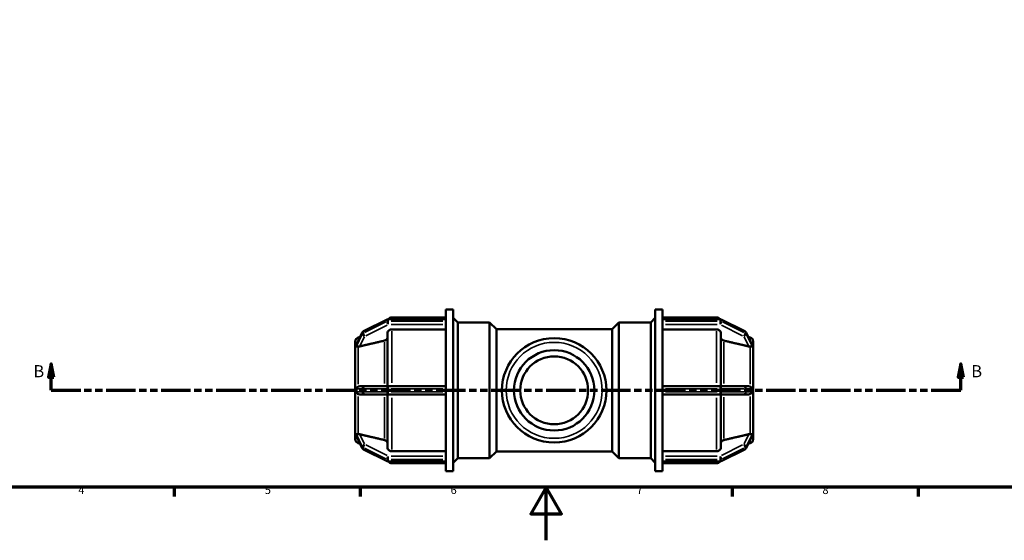
# Model space of a CAD drawing. Units: millimetres. Extents: x 0 to 903, y -219 to 610.
# Drawn here: x 222 to 593, y 0 to 196 of the extents above; entities that cross this region are included whole.
import ezdxf

# ---------------------------------------------------------------- set-up
doc = ezdxf.new("R2010")
doc.units = ezdxf.units.MM
doc.linetypes.add('DOUBLE_DASH_CHAIN', pattern=[1.2403, 0.6614, -0.0827, 0.1654, -0.0827, 0.1654, -0.0827])
for name, color, linetype, lineweight in [('Border (ANSI)', 7, 'Continuous', 70), ('Section Line (ANSI)', 7, 'DOUBLE_DASH_CHAIN', 70), ('Visible (ANSI)', 7, 'Continuous', 50), ('Visible Narrow (ANSI)', 7, 'Continuous', 35)]:
    doc.layers.add(name, color=color, linetype=linetype, lineweight=lineweight)
doc.styles.add('Label Text (ANSI)', font='tahoma.ttf')
doc.styles.add('Note Text (ANSI)', font='tahoma.ttf')

# ---------------------------------------------------------------- blocks, each defined once
blk = doc.blocks.new('Borders Default Border')
at = {"layer": 'Border (ANSI)'}
for p, q in [((280.33, 20), (280.33, 16.55)), ((350.42, 20), (350.42, 16.55)), ((490.58, 20), (490.58, 16.55)), ((560.67, 20), (560.67, 16.55))]:
    blk.add_line(p, q, dxfattribs=at)
at = {"layer": 'Border (ANSI)', "flags": 128}
for points in [[(20, 20), (20, 574), (821, 574), (821, 20), (20, 20)], [(420.5, 0), (420.5, 20), (414.73, 10), (426.27, 10), (420.5, 20)]]:
    blk.add_lwpolyline(points, dxfattribs=at)
at = {"layer": 'Border (ANSI)', "char_height": 3.05, "attachment_point": 7, "style": 'Note Text (ANSI)'}
for s, insert in [('4', (244.23, 16.55)), ('5', (314.48, 16.49)), ('6', (384.49, 16.49)), ('7', (454.6, 16.55)), ('8', (524.63, 16.48))]:
    blk.add_mtext(s, dxfattribs=dict(at, insert=insert))
blk = doc.blocks.new('2dTransSection0')
at = {"layer": 'Section Line (ANSI)', "linetype": 'Continuous'}
for p, q in [((234, 66.53), (233, 61.53)), ((234, 61.53), (234, 66.53)), ((235, 61.53), (234, 66.53)), ((576.73, 66.53), (575.73, 61.53)), ((576.73, 61.53), (576.73, 66.53)), ((577.73, 61.53), (576.73, 66.53)), ((233, 61.53), (235, 61.53)), ((234, 56.53), (234, 61.53)), ((575.73, 61.53), (577.73, 61.53)), ((576.73, 56.53), (576.73, 61.53)), ((234, 56.53), (245.13, 56.53)), ((565.6, 56.53), (576.73, 56.53))]:
    blk.add_line(p, q, dxfattribs=at)
at = {"layer": 'Section Line (ANSI)', "linetype": 'DOUBLE_DASH_CHAIN', "ltscale": 16.70952}
blk.add_line((234, 56.53), (576.73, 56.53), dxfattribs=at)
at = {"layer": 'Section Line (ANSI)', "linetype": 'Continuous', "flags": 128}
for points in [[(235, 61.53), (234, 66.53), (233, 61.53), (235, 61.53)], [(577.73, 61.53), (576.73, 66.53), (575.73, 61.53), (577.73, 61.53)]]:
    blk.add_lwpolyline(points, dxfattribs=at)
at = {"layer": 'Section Line (ANSI)'}
for points in [[(235, 61.53), (234, 66.53), (233, 61.53), (235, 61.53)], [(577.73, 61.53), (576.73, 66.53), (575.73, 61.53), (577.73, 61.53)]]:
    blk.add_solid(points, dxfattribs=at)
at = {"layer": 'Section Line (ANSI)', "char_height": 4.57, "attachment_point": 7, "style": 'Label Text (ANSI)'}
for insert in [(227.26, 60.03), (580.68, 60.03)]:
    blk.add_mtext('B', dxfattribs=dict(at, insert=insert))

msp = doc.modelspace()

# ---------------------------------------------------------------- linework, layer by layer
at = {"layer": 'Visible (ANSI)'}
for p, q in [((382.692, 83.279), (382.692, 87.029)), ((382.692, 87.029), (385.492, 87.029)), ((385.492, 26.029), (385.492, 87.029)), ((461.572, 26.029), (461.572, 87.029)), ((461.572, 87.029), (464.372, 87.029)), ((464.372, 83.279), (464.372, 87.029)), ((360.557, 83.252), (351.664, 78.806)), ((382.692, 83.354), (360.986, 83.354)), ((362.329, 83.979), (382.692, 83.979)), ((382.692, 83.279), (382.692, 83.225)), ((382.692, 82.943), (382.692, 83.225)), ((382.692, 82.66), (382.692, 82.943)), ((382.692, 82.66), (382.692, 82.593)), ((382.692, 57.215), (382.692, 82.593)), ((387.172, 82.129), (385.492, 83.809)), ((387.172, 30.929), (387.172, 82.129)), ((387.172, 82.129), (399.172, 82.129)), ((399.172, 30.929), (399.172, 82.129)), ((401.732, 79.569), (399.172, 82.129)), ((445.332, 79.569), (447.892, 82.129)), ((447.892, 82.129), (447.892, 30.929)), ((447.892, 82.129), (459.892, 82.129)), ((459.892, 82.129), (461.572, 83.809)), ((459.892, 30.929), (459.892, 82.129)), ((464.372, 83.979), (484.736, 83.979)), ((464.372, 83.354), (486.078, 83.354)), ((464.372, 83.225), (464.372, 83.279)), ((464.372, 82.943), (464.372, 83.225)), ((464.372, 82.66), (464.372, 82.943)), ((464.372, 82.593), (464.372, 82.66)), ((464.372, 57.215), (464.372, 82.593)), ((486.508, 83.252), (495.401, 78.806)), ((351.228, 78.364), (349.04, 73.831)), ((360.729, 58.054), (360.729, 78.114)), ((382.692, 79.502), (362.329, 79.502)), ((401.732, 33.489), (401.732, 79.569)), ((401.732, 79.569), (445.332, 79.569)), ((445.332, 33.489), (445.332, 79.569)), ((484.736, 79.502), (464.372, 79.502)), ((486.336, 78.114), (486.336, 58.054)), ((495.836, 78.364), (498.025, 73.831)), ((348.532, 73.208), (348.532, 74.908)), ((349.718, 76.453), (350.393, 76.634)), ((497.346, 76.453), (496.672, 76.634)), ((498.532, 74.908), (498.532, 73.208)), ((348.534, 73.211), (348.532, 73.208)), ((348.532, 73.208), (348.532, 72.446)), ((348.532, 72.446), (348.532, 71.683)), ((348.532, 71.683), (348.534, 71.686)), ((348.534, 71.682), (348.532, 71.683)), ((348.532, 58.054), (348.532, 71.683)), ((498.531, 73.211), (498.532, 73.208)), ((498.532, 71.683), (498.531, 71.686)), ((498.531, 71.682), (498.532, 71.683)), ((498.532, 73.208), (498.532, 72.446)), ((498.532, 72.446), (498.532, 71.683)), ((498.532, 71.683), (498.532, 58.054)), ((348.532, 58.054), (348.532, 56.529)), ((348.534, 58.054), (348.532, 58.054)), ((348.532, 56.529), (348.532, 55.004)), ((352.093, 58.054), (350.255, 58.054)), ((360.986, 58.054), (352.093, 58.054)), ((382.692, 58.054), (360.986, 58.054)), ((382.692, 57.215), (382.692, 57.094)), ((382.692, 56.529), (382.692, 57.094)), ((382.692, 55.964), (382.692, 56.529)), ((382.692, 55.964), (382.692, 55.842)), ((382.692, 30.465), (382.692, 55.842)), ((486.078, 58.054), (464.372, 58.054)), ((464.372, 57.094), (464.372, 57.215)), ((464.372, 56.529), (464.372, 57.094)), ((464.372, 55.964), (464.372, 56.529)), ((464.372, 55.842), (464.372, 55.964)), ((464.372, 30.465), (464.372, 55.842)), ((494.972, 58.054), (486.078, 58.054)), ((496.81, 58.054), (494.972, 58.054)), ((498.531, 58.054), (498.532, 58.054)), ((498.532, 58.054), (498.532, 56.529)), ((498.532, 56.529), (498.532, 55.004)), ((348.532, 41.374), (348.532, 55.004)), ((348.532, 55.004), (348.534, 55.004)), ((350.255, 55.004), (352.093, 55.004)), ((352.093, 55.004), (360.986, 55.004)), ((360.729, 34.944), (360.729, 55.004)), ((360.986, 55.004), (382.692, 55.004)), ((464.372, 55.004), (486.078, 55.004)), ((486.078, 55.004), (494.972, 55.004)), ((486.336, 55.004), (486.336, 34.944)), ((494.972, 55.004), (496.81, 55.004)), ((498.532, 55.004), (498.531, 55.004)), ((498.532, 55.004), (498.532, 41.374)), ((348.532, 41.374), (348.534, 41.375)), ((348.532, 41.374), (348.532, 40.612)), ((348.534, 41.372), (348.532, 41.374)), ((498.532, 41.374), (498.531, 41.375)), ((498.531, 41.372), (498.532, 41.374)), ((498.532, 41.374), (498.532, 40.612)), ((348.532, 40.612), (348.532, 39.849)), ((348.532, 39.849), (348.534, 39.847)), ((348.532, 38.15), (348.532, 39.849)), ((349.04, 39.226), (351.228, 34.693)), ((498.025, 39.226), (495.836, 34.693)), ((498.532, 39.849), (498.531, 39.847)), ((498.532, 40.612), (498.532, 39.849)), ((498.532, 39.849), (498.532, 38.15)), ((349.718, 36.604), (350.393, 36.423)), ((351.664, 34.252), (360.557, 29.805)), ((362.329, 33.556), (382.692, 33.556)), ((401.732, 33.489), (399.172, 30.929)), ((401.732, 33.489), (445.332, 33.489)), ((445.332, 33.489), (447.892, 30.929)), ((464.372, 33.556), (484.736, 33.556)), ((495.401, 34.252), (486.508, 29.805)), ((497.346, 36.604), (496.672, 36.423)), ((360.986, 29.704), (382.692, 29.704)), ((382.692, 30.465), (382.692, 30.398)), ((382.692, 30.115), (382.692, 30.398)), ((382.692, 29.833), (382.692, 30.115)), ((382.692, 29.833), (382.692, 29.778)), ((382.692, 26.029), (382.692, 29.778)), ((387.172, 30.929), (385.492, 29.249)), ((387.172, 30.929), (399.172, 30.929)), ((447.892, 30.929), (459.892, 30.929)), ((459.892, 30.929), (461.572, 29.249)), ((464.372, 30.398), (464.372, 30.465)), ((464.372, 30.115), (464.372, 30.398)), ((464.372, 29.833), (464.372, 30.115)), ((464.372, 29.778), (464.372, 29.833)), ((464.372, 26.029), (464.372, 29.778)), ((486.078, 29.704), (464.372, 29.704)), ((362.329, 29.079), (382.692, 29.079)), ((382.692, 26.029), (385.492, 26.029)), ((461.572, 26.029), (464.372, 26.029)), ((464.372, 29.079), (484.736, 29.079))]:
    msp.add_line(p, q, dxfattribs=at)
for radius in [19.689, 15.146, 12.8]:
    msp.add_circle((423.532, 56.529), radius, dxfattribs=at)
for centre, radius, start, end in [((360.986, 82.394), 0.96, 90, 116.56505), ((362.329, 82.379), 1.6, 90, 142.46062), ((484.736, 82.379), 1.6, 37.53938, 90), ((486.078, 82.394), 0.96, 63.43495, 90), ((352.093, 77.947), 0.96, 116.56505, 154.2251), ((494.972, 77.947), 0.96, 25.7749, 63.43495), ((350.132, 74.908), 1.6, 105, 180), ((496.932, 74.908), 1.6, 0, 75), ((350.132, 38.15), 1.6, 180, 255), ((496.932, 38.15), 1.6, 285, 0), ((352.093, 35.111), 0.96, 205.7749, 243.43495), ((494.972, 35.111), 0.96, 296.56505, 334.2251), ((360.986, 30.664), 0.96, 243.43495, 270), ((362.329, 30.679), 1.6, 217.53938, 270), ((484.736, 30.679), 1.6, 270, 322.46062), ((486.078, 30.664), 0.96, 270, 296.56505)]:
    msp.add_arc(centre, radius, start, end, dxfattribs=at)
for points, knots in [([(362.329, 79.502), (362.132, 79.502), (361.9, 79.462), (361.535, 79.331), (361.338, 79.217), (361.058, 78.975), (360.927, 78.804), (360.775, 78.487), (360.729, 78.285), (360.729, 78.114)], [0, 0, 0, 0, 0.05920815, 0.05920815, 0.11846315, 0.11846315, 0.17777855, 0.17777855, 0.23715043, 0.23715043, 0.23715043, 0.23715043]), ([(486.336, 78.114), (486.336, 78.285), (486.289, 78.487), (486.138, 78.804), (486.006, 78.975), (485.727, 79.217), (485.53, 79.331), (485.165, 79.462), (484.933, 79.502), (484.736, 79.502)], [-0.23715043, -0.23715043, -0.23715043, -0.23715043, -0.17777855, -0.17777855, -0.11846315, -0.11846315, -0.05920815, -0.05920815, 0, 0, 0, 0]), ([(360.729, 76.598), (360.729, 76.427), (360.683, 76.225), (360.532, 75.908), (360.4, 75.737), (360.12, 75.495), (359.923, 75.381), (359.68, 75.293), (359.613, 75.273), (359.543, 75.257)], [0.23717922, 0.23717922, 0.23717922, 0.23717922, 0.29657854, 0.29657854, 0.35592259, 0.35592259, 0.41518874, 0.41518874, 0.43514085, 0.43514085, 0.43514085, 0.43514085]), ([(487.521, 75.257), (487.452, 75.273), (487.385, 75.293), (487.141, 75.381), (486.944, 75.495), (486.665, 75.737), (486.533, 75.908), (486.382, 76.225), (486.336, 76.427), (486.336, 76.598)], [0.51363005, 0.51363005, 0.51363005, 0.51363005, 0.53358217, 0.53358217, 0.59284832, 0.59284832, 0.65219237, 0.65219237, 0.71159169, 0.71159169, 0.71159169, 0.71159169]), ([(349.003, 73.702), (349.002, 73.717), (349.004, 73.734), (349.016, 73.778), (349.027, 73.805), (349.04, 73.831)], [-0.657161387, -0.657161387, -0.657161387, -0.657161387, -0.639559298, -0.639559298, -0.61812824, -0.61812824, -0.61812824, -0.61812824]), ([(349.718, 73.032), (349.544, 73.034), (349.394, 73.029), (349.173, 73.027), (349.092, 73.029), (349.02, 73.067), (349.009, 73.087), (349.003, 73.118), (349.002, 73.127), (349.003, 73.137)], [-0.74078921, -0.74078921, -0.74078921, -0.74078921, -0.68252514, -0.68252514, -0.62899362, -0.62899362, -0.59805638, -0.59805638, -0.58578838, -0.58578838, -0.58578838, -0.58578838]), ([(349.003, 73.137), (349.007, 73.242), (349.009, 73.341), (349.009, 73.523), (349.007, 73.614), (349.003, 73.702)], [0.63819357, 0.63819357, 0.63819357, 0.63819357, 0.69284241, 0.69284241, 0.74749124, 0.74749124, 0.74749124, 0.74749124]), ([(350.255, 73.096), (350.245, 73.094), (350.236, 73.091), (350.081, 73.057), (349.925, 73.036), (349.758, 73.032), (349.738, 73.032), (349.718, 73.032)], [0.332101971, 0.332101971, 0.332101971, 0.332101971, 0.335100527, 0.335100527, 0.380065356, 0.380065356, 0.386320705, 0.386320705, 0.386320705, 0.386320705]), ([(497.346, 73.032), (497.327, 73.032), (497.306, 73.032), (497.14, 73.036), (496.983, 73.057), (496.839, 73.089), (496.829, 73.091), (496.819, 73.094), (496.81, 73.096)], [0.606486574, 0.606486574, 0.606486574, 0.606486574, 0.612741923, 0.612741923, 0.657706751, 0.657706751, 0.657706751, 0.660705308, 0.660705308, 0.660705308, 0.660705308]), ([(498.062, 73.137), (498.063, 73.121), (498.06, 73.106), (498.044, 73.065), (498.019, 73.051), (497.931, 73.025), (497.83, 73.027), (497.59, 73.031), (497.475, 73.033), (497.346, 73.032)], [-0.19512185, -0.19512185, -0.19512185, -0.19512185, -0.18211866, -0.18211866, -0.15242939, -0.15242939, -0.08919668, -0.08919668, -0.04438909, -0.04438909, -0.04438909, -0.04438909]), ([(498.025, 73.831), (498.04, 73.8), (498.05, 73.774), (498.06, 73.733), (498.063, 73.717), (498.062, 73.702)], [-0.232396901, -0.232396901, -0.232396901, -0.232396901, -0.21082261, -0.21082261, -0.19246545, -0.19246545, -0.19246545, -0.19246545]), ([(498.062, 73.702), (498.058, 73.614), (498.056, 73.523), (498.056, 73.432), (498.056, 73.341), (498.058, 73.242), (498.062, 73.137)], [1.33103598, 1.33103598, 1.33103598, 1.33103598, 1.38568481, 1.38568481, 1.38568481, 1.44033365, 1.44033365, 1.44033365, 1.44033365]), ([(349.003, 57.094), (349.002, 57.109), (349.003, 57.125), (349.007, 57.19), (349.018, 57.246), (349.078, 57.405), (349.14, 57.5), (349.311, 57.693), (349.436, 57.797), (349.63, 57.905), (349.673, 57.926), (349.718, 57.946)], [-0.44838695, -0.44838695, -0.44838695, -0.44838695, -0.44111545, -0.44111545, -0.41826541, -0.41826541, -0.3828432, -0.3828432, -0.34026101, -0.34026101, -0.32834563, -0.32834563, -0.32834563, -0.32834563]), ([(349.718, 55.112), (349.711, 55.115), (349.704, 55.118), (349.519, 55.202), (349.373, 55.31), (349.182, 55.503), (349.119, 55.589), (349.05, 55.724), (349.028, 55.779), (349.006, 55.879), (349.002, 55.921), (349.003, 55.964)], [-0.60064455, -0.60064455, -0.60064455, -0.60064455, -0.59813318, -0.59813318, -0.53698062, -0.53698062, -0.49182013, -0.49182013, -0.46442495, -0.46442495, -0.44420073, -0.44420073, -0.44420073, -0.44420073]), ([(349.003, 55.964), (349.007, 56.157), (349.009, 56.347), (349.009, 56.711), (349.007, 56.9), (349.003, 57.094)], [0.63819357, 0.63819357, 0.63819357, 0.63819357, 0.69284241, 0.69284241, 0.74749124, 0.74749124, 0.74749124, 0.74749124]), ([(349.718, 57.946), (349.738, 57.954), (349.758, 57.962), (349.925, 58.024), (350.081, 58.051), (350.236, 58.054), (350.245, 58.054), (350.255, 58.054)], [0.271386047, 0.271386047, 0.271386047, 0.271386047, 0.277641395, 0.277641395, 0.322606224, 0.322606224, 0.325604781, 0.325604781, 0.325604781, 0.325604781]), ([(496.81, 58.054), (496.819, 58.054), (496.829, 58.054), (496.839, 58.053), (496.983, 58.051), (497.14, 58.024), (497.306, 57.962), (497.327, 57.954), (497.346, 57.946)], [0.654708195, 0.654708195, 0.654708195, 0.654708195, 0.657706751, 0.657706751, 0.657706751, 0.70267158, 0.70267158, 0.708926927, 0.708926927, 0.708926927, 0.708926927]), ([(497.346, 57.946), (497.406, 57.92), (497.464, 57.89), (497.681, 57.76), (497.808, 57.642), (497.948, 57.461), (497.99, 57.391), (498.038, 57.272), (498.052, 57.221), (498.061, 57.144), (498.062, 57.119), (498.062, 57.094)], [-0.36020375, -0.36020375, -0.36020375, -0.36020375, -0.3370342, -0.3370342, -0.26820399, -0.26820399, -0.22713993, -0.22713993, -0.19974321, -0.19974321, -0.18651494, -0.18651494, -0.18651494, -0.18651494]), ([(498.062, 55.964), (498.063, 55.928), (498.06, 55.892), (498.042, 55.798), (498.022, 55.735), (497.923, 55.549), (497.822, 55.428), (497.587, 55.237), (497.471, 55.166), (497.346, 55.112)], [-0.18782953, -0.18782953, -0.18782953, -0.18782953, -0.16885304, -0.16885304, -0.13764731, -0.13764731, -0.08405847, -0.08405847, -0.04302488, -0.04302488, -0.04302488, -0.04302488]), ([(498.062, 57.094), (498.058, 56.9), (498.056, 56.711), (498.056, 56.529), (498.056, 56.347), (498.058, 56.157), (498.062, 55.964)], [-0.05464884, -0.05464884, -0.05464884, -0.05464884, 0, 0, 0, 0.05464884, 0.05464884, 0.05464884, 0.05464884]), ([(350.255, 55.004), (350.245, 55.004), (350.236, 55.004), (350.081, 55.007), (349.925, 55.033), (349.758, 55.095), (349.738, 55.103), (349.718, 55.112)], [0.332101971, 0.332101971, 0.332101971, 0.332101971, 0.335100527, 0.335100527, 0.380065356, 0.380065356, 0.386320705, 0.386320705, 0.386320705, 0.386320705]), ([(497.346, 55.112), (497.327, 55.103), (497.306, 55.095), (497.14, 55.033), (496.983, 55.007), (496.839, 55.004), (496.829, 55.004), (496.819, 55.004), (496.81, 55.004)], [0.606486574, 0.606486574, 0.606486574, 0.606486574, 0.612741923, 0.612741923, 0.657706751, 0.657706751, 0.657706751, 0.660705308, 0.660705308, 0.660705308, 0.660705308]), ([(349.003, 39.92), (349.002, 39.942), (349.006, 39.96), (349.033, 40.005), (349.071, 40.016), (349.175, 40.033), (349.289, 40.029), (349.529, 40.025), (349.62, 40.025), (349.718, 40.026)], [-0.71951832, -0.71951832, -0.71951832, -0.71951832, -0.6964318, -0.6964318, -0.6479768, -0.6479768, -0.54035739, -0.54035739, -0.48498162, -0.48498162, -0.48498162, -0.48498162]), ([(349.04, 39.226), (349.022, 39.263), (349.012, 39.291), (349.004, 39.329), (349.002, 39.343), (349.003, 39.355)], [-0.760866906, -0.760866906, -0.760866906, -0.760866906, -0.738154698, -0.738154698, -0.721296032, -0.721296032, -0.721296032, -0.721296032]), ([(349.003, 39.355), (349.007, 39.444), (349.009, 39.534), (349.009, 39.717), (349.007, 39.815), (349.003, 39.92)], [0.63819357, 0.63819357, 0.63819357, 0.63819357, 0.69284241, 0.69284241, 0.74749124, 0.74749124, 0.74749124, 0.74749124]), ([(349.718, 40.026), (349.738, 40.026), (349.758, 40.026), (349.925, 40.022), (350.081, 40), (350.236, 39.966), (350.245, 39.964), (350.255, 39.962)], [0.271386052, 0.271386052, 0.271386052, 0.271386052, 0.277641395, 0.277641395, 0.322606224, 0.322606224, 0.325604781, 0.325604781, 0.325604781, 0.325604781]), ([(359.543, 37.801), (359.613, 37.785), (359.68, 37.765), (359.923, 37.677), (360.12, 37.563), (360.4, 37.321), (360.532, 37.15), (360.683, 36.833), (360.729, 36.631), (360.729, 36.46)], [0.51363005, 0.51363005, 0.51363005, 0.51363005, 0.53358217, 0.53358217, 0.59284832, 0.59284832, 0.65219237, 0.65219237, 0.71159169, 0.71159169, 0.71159169, 0.71159169]), ([(486.336, 36.46), (486.336, 36.631), (486.382, 36.833), (486.533, 37.15), (486.665, 37.321), (486.944, 37.563), (487.141, 37.677), (487.385, 37.765), (487.452, 37.785), (487.521, 37.801)], [0.23717922, 0.23717922, 0.23717922, 0.23717922, 0.29657854, 0.29657854, 0.35592259, 0.35592259, 0.41518874, 0.41518874, 0.43514085, 0.43514085, 0.43514085, 0.43514085]), ([(496.81, 39.962), (496.819, 39.964), (496.829, 39.966), (496.839, 39.968), (496.983, 40), (497.14, 40.022), (497.306, 40.026), (497.327, 40.026), (497.346, 40.026)], [0.654708195, 0.654708195, 0.654708195, 0.654708195, 0.657706751, 0.657706751, 0.657706751, 0.70267158, 0.70267158, 0.708926929, 0.708926929, 0.708926929, 0.708926929]), ([(497.346, 40.026), (497.481, 40.024), (497.608, 40.026), (497.845, 40.03), (497.943, 40.032), (498.035, 39.999), (498.051, 39.98), (498.061, 39.948), (498.062, 39.935), (498.062, 39.92)], [-0.29472306, -0.29472306, -0.29472306, -0.29472306, -0.26374494, -0.26374494, -0.22772673, -0.22772673, -0.20616772, -0.20616772, -0.19466633, -0.19466633, -0.19466633, -0.19466633]), ([(498.062, 39.355), (498.062, 39.342), (498.061, 39.326), (498.05, 39.283), (498.039, 39.255), (498.025, 39.226)], [-0.177003732, -0.177003732, -0.177003732, -0.177003732, -0.166751774, -0.166751774, -0.152012783, -0.152012783, -0.152012783, -0.152012783]), ([(498.062, 39.92), (498.058, 39.815), (498.056, 39.717), (498.056, 39.626), (498.056, 39.534), (498.058, 39.444), (498.062, 39.355)], [-0.05464884, -0.05464884, -0.05464884, -0.05464884, 0, 0, 0, 0.05464884, 0.05464884, 0.05464884, 0.05464884]), ([(360.729, 34.944), (360.729, 34.772), (360.775, 34.57), (360.927, 34.254), (361.058, 34.083), (361.338, 33.841), (361.535, 33.727), (361.9, 33.596), (362.132, 33.556), (362.329, 33.556)], [-0.23715043, -0.23715043, -0.23715043, -0.23715043, -0.17777855, -0.17777855, -0.11846315, -0.11846315, -0.05920815, -0.05920815, 0, 0, 0, 0]), ([(484.736, 33.556), (484.933, 33.556), (485.165, 33.596), (485.53, 33.727), (485.727, 33.841), (486.006, 34.083), (486.138, 34.254), (486.289, 34.57), (486.336, 34.772), (486.336, 34.944)], [0, 0, 0, 0, 0.05920815, 0.05920815, 0.11846315, 0.11846315, 0.17777855, 0.17777855, 0.23715043, 0.23715043, 0.23715043, 0.23715043])]:
    msp.add_open_spline(points, degree=3, knots=knots, dxfattribs=at)
for points, weights in [([(359.543, 75.257), (354.627, 74.113), (350.255, 73.096)], [1, 1.00182382767, 1.00021191777]), ([(496.81, 73.096), (492.438, 74.113), (487.521, 75.257)], [1.00021191777, 1.00182382769, 1]), ([(350.255, 39.962), (354.627, 38.944), (359.543, 37.801)], [1.00021191776, 1.00182382761, 1]), ([(487.521, 37.801), (492.438, 38.944), (496.81, 39.962)], [1, 1.00182382768, 1.00021191777])]:
    msp.add_rational_spline(points, weights, degree=2, dxfattribs=at)
for points in [[(348.534, 73.211), (348.532, 72.947), (348.532, 72.687), (348.532, 72.446)], [(348.532, 72.446), (348.532, 72.204), (348.532, 71.941), (348.534, 71.686)], [(348.534, 71.686), (348.534, 71.685), (348.534, 71.684), (348.534, 71.682)], [(498.532, 72.446), (498.532, 72.687), (498.533, 72.947), (498.531, 73.211)], [(498.531, 71.686), (498.533, 71.941), (498.532, 72.204), (498.532, 72.446)], [(498.531, 71.682), (498.531, 71.684), (498.531, 71.685), (498.531, 71.686)], [(348.534, 58.054), (348.532, 57.535), (348.532, 57.012), (348.532, 56.529)], [(348.532, 56.529), (348.532, 56.045), (348.532, 55.523), (348.534, 55.004)], [(498.532, 56.529), (498.532, 57.012), (498.533, 57.535), (498.531, 58.054)], [(498.531, 55.004), (498.533, 55.523), (498.532, 56.045), (498.532, 56.529)], [(348.534, 41.372), (348.532, 41.116), (348.532, 40.854), (348.532, 40.612)], [(348.534, 41.375), (348.534, 41.374), (348.534, 41.373), (348.534, 41.372)], [(498.531, 41.372), (498.531, 41.373), (498.531, 41.374), (498.531, 41.375)], [(498.532, 40.612), (498.532, 40.854), (498.533, 41.116), (498.531, 41.372)], [(348.532, 40.612), (348.532, 40.37), (348.532, 40.11), (348.534, 39.847)], [(498.531, 39.847), (498.533, 40.11), (498.532, 40.37), (498.532, 40.612)]]:
    msp.add_open_spline(points, degree=3, dxfattribs=at)
at = {"layer": 'Visible Narrow (ANSI)'}
for p, q in [((352.058, 78.889), (360.062, 82.891)), ((360.062, 82.326), (352.058, 78.324)), ((360.506, 83.085), (360.506, 82.577)), ((360.986, 83.353), (360.986, 83.237)), ((360.986, 82.688), (360.986, 83.197)), ((360.986, 82.62), (360.986, 81.415)), ((362.072, 83.225), (381.607, 83.225)), ((381.607, 82.66), (362.072, 82.66)), ((362.329, 83.977), (362.329, 83.414)), ((465.458, 83.225), (484.993, 83.225)), ((484.993, 82.66), (465.458, 82.66)), ((484.736, 83.414), (484.736, 83.977)), ((486.078, 83.237), (486.078, 83.353)), ((486.078, 83.197), (486.078, 82.688)), ((486.078, 81.415), (486.078, 82.62)), ((486.558, 82.577), (486.558, 83.085)), ((487.003, 82.891), (495.007, 78.889)), ((495.007, 78.324), (487.003, 82.326)), ((349.113, 73.931), (351.097, 78.039)), ((351.207, 78.239), (351.207, 77.731)), ((351.613, 78.13), (351.613, 78.639)), ((352.538, 77.124), (360.542, 81.126)), ((362.072, 81.349), (381.607, 81.349)), ((362.329, 78.774), (362.329, 59.334)), ((465.458, 81.349), (484.993, 81.349)), ((484.736, 59.334), (484.736, 78.774)), ((486.523, 81.126), (494.527, 77.124)), ((495.452, 78.639), (495.452, 78.13)), ((495.857, 77.731), (495.857, 78.239)), ((495.968, 78.039), (497.952, 73.931)), ((351.097, 77.474), (349.113, 73.366)), ((349.718, 75.354), (349.718, 76.45)), ((350.347, 73.286), (352.001, 76.712)), ((359.543, 59.078), (359.543, 74.664)), ((487.521, 74.664), (487.521, 59.078)), ((495.064, 76.712), (496.718, 73.286)), ((497.952, 73.366), (495.968, 77.474)), ((497.346, 75.354), (497.346, 76.45)), ((349.718, 58.843), (349.718, 72.51)), ((497.346, 58.843), (497.346, 72.51)), ((349.113, 57.094), (351.097, 57.094)), ((351.097, 55.964), (349.113, 55.964)), ((351.207, 57.037), (351.207, 56.02)), ((351.586, 57.094), (351.22, 57.094)), ((351.22, 55.964), (351.586, 55.964)), ((351.613, 56.02), (351.613, 57.037)), ((352.058, 57.094), (360.062, 57.094)), ((360.062, 55.964), (352.058, 55.964)), ((360.506, 57.037), (360.506, 56.02)), ((360.961, 57.094), (360.528, 57.094)), ((360.528, 55.964), (360.961, 55.964)), ((360.986, 58.051), (360.986, 57.169)), ((360.986, 56.02), (360.986, 57.037)), ((360.986, 55.888), (360.986, 55.007)), ((362.072, 57.094), (381.607, 57.094)), ((381.607, 55.964), (362.072, 55.964)), ((465.458, 57.094), (484.993, 57.094)), ((484.993, 55.964), (465.458, 55.964)), ((486.078, 57.169), (486.078, 58.051)), ((486.078, 57.037), (486.078, 56.02)), ((486.078, 55.007), (486.078, 55.888)), ((486.536, 57.094), (486.103, 57.094)), ((486.103, 55.964), (486.536, 55.964)), ((486.558, 56.02), (486.558, 57.037)), ((487.003, 57.094), (495.007, 57.094)), ((495.007, 55.964), (487.003, 55.964)), ((495.452, 57.037), (495.452, 56.02)), ((495.845, 57.094), (495.478, 57.094)), ((495.478, 55.964), (495.845, 55.964)), ((495.857, 56.02), (495.857, 57.037)), ((495.968, 57.094), (497.952, 57.094)), ((497.952, 55.964), (495.968, 55.964)), ((349.718, 40.547), (349.718, 54.215)), ((359.543, 38.393), (359.543, 53.98)), ((362.329, 53.723), (362.329, 34.284)), ((484.736, 34.284), (484.736, 53.723)), ((487.521, 53.98), (487.521, 38.393)), ((497.346, 40.547), (497.346, 54.215)), ((349.113, 39.692), (351.097, 35.583)), ((351.097, 35.018), (349.113, 39.127)), ((349.718, 36.607), (349.718, 37.703)), ((352.001, 36.346), (350.347, 39.771)), ((496.718, 39.771), (495.064, 36.346)), ((495.968, 35.583), (497.952, 39.692)), ((497.952, 39.127), (495.968, 35.018)), ((497.346, 36.607), (497.346, 37.703)), ((351.207, 35.327), (351.207, 34.818)), ((351.613, 34.419), (351.613, 34.927)), ((352.058, 34.733), (360.062, 30.731)), ((360.062, 30.166), (352.058, 34.168)), ((360.542, 31.931), (352.538, 35.933)), ((494.527, 35.933), (486.523, 31.931)), ((487.003, 30.731), (495.007, 34.733)), ((495.007, 34.168), (487.003, 30.166)), ((495.452, 34.927), (495.452, 34.419)), ((495.857, 34.818), (495.857, 35.327)), ((360.506, 30.481), (360.506, 29.972)), ((360.986, 31.642), (360.986, 30.438)), ((360.986, 29.861), (360.986, 30.369)), ((360.986, 29.82), (360.986, 29.704)), ((381.607, 31.709), (362.072, 31.709)), ((362.072, 30.398), (381.607, 30.398)), ((381.607, 29.833), (362.072, 29.833)), ((484.993, 31.709), (465.458, 31.709)), ((465.458, 30.398), (484.993, 30.398)), ((484.993, 29.833), (465.458, 29.833)), ((486.078, 30.438), (486.078, 31.642)), ((486.078, 30.369), (486.078, 29.861)), ((486.078, 29.704), (486.078, 29.82)), ((486.558, 29.972), (486.558, 30.481)), ((362.329, 29.643), (362.329, 29.08)), ((484.736, 29.08), (484.736, 29.643))]:
    msp.add_line(p, q, dxfattribs=at)
msp.add_circle((423.532, 56.529), 18.089, dxfattribs=at)
for centre, major_axis, ratio, start_param, end_param in [((360.986, 82.394), (-0.429, 0.859), 0.25, 0.0231824, 0.4404652), ((360.986, 81.829), (0.429, -0.859), 0.25, 3.6837801, 5.0974968), ((360.986, 82.394), (0.96, 0), 0.8660254, 1.5969763, 2.0682152), ((360.986, 81.829), (-0.96, 0), 0.8660254, 4.7385689, 5.2098078), ((486.078, 82.394), (0.96, 0), 0.8660254, 1.0733775, 1.5446164), ((486.078, 81.829), (-0.96, 0), 0.8660254, 4.2149701, 4.686209), ((486.078, 81.829), (0.429, 0.859), 0.25, 4.3272812, 5.7409979), ((486.078, 82.394), (0.429, 0.859), 0.25, 5.8427201, 6.2600029), ((352.093, 77.947), (-0.864, 0.417), 0.4612894, 0.0109584, 0.2082103), ((352.093, 77.947), (0.96, 0), 0.8660254, 2.1269508, 2.7129528), ((352.093, 77.382), (-0.96, 0), 0.8660254, 5.2685434, 5.8545455), ((352.093, 77.947), (-0.429, 0.859), 0.25, 0.0231824, 0.4404652), ((352.093, 77.382), (-0.429, 0.859), 0.25, 0.5421874, 1.9559041), ((494.972, 77.382), (-0.429, -0.859), 0.25, 1.1856885, 2.5994052), ((494.972, 77.947), (0.429, 0.859), 0.25, 5.8427201, 6.2600029), ((494.972, 77.947), (0.96, 0), 0.8660254, 0.4286398, 1.0146419), ((494.972, 77.382), (-0.96, 0), 0.8660254, 3.5702325, 4.1562345), ((494.972, 77.947), (0.864, 0.417), 0.4612894, 6.074975, 6.2722269), ((352.093, 77.382), (-0.864, 0.417), 0.4612894, 0.2977085, 1.7114252), ((494.972, 77.382), (0.864, 0.417), 0.4612894, 4.5717601, 5.9854768), ((352.093, 57.094), (0, 0.96), 0.9225788, 0.0785398, 1.4922565), ((352.093, 55.964), (0, -0.96), 0.9225788, 4.7909288, 6.2046455), ((352.093, 57.094), (0, 0.96), 0.5, 0.0785398, 1.4922565), ((352.093, 55.964), (0, -0.96), 0.5, 4.7909288, 6.2046455), ((360.986, 57.094), (0, 0.96), 0.5, 0.0785398, 1.4922565), ((360.986, 55.964), (0, -0.96), 0.5, 4.7909288, 6.2046455), ((486.078, 57.094), (0, 0.96), 0.5, 4.7909288, 6.2046455), ((486.078, 55.964), (0, -0.96), 0.5, 0.0785398, 1.4922565), ((494.972, 57.094), (0, 0.96), 0.5, 4.7909288, 6.2046455), ((494.972, 55.964), (0, -0.96), 0.5, 0.0785398, 1.4922565), ((494.972, 57.094), (0, 0.96), 0.9225788, 4.7909288, 6.2046455), ((494.972, 55.964), (0, -0.96), 0.9225788, 0.0785398, 1.4922565), ((352.093, 35.111), (-0.864, -0.417), 0.4612894, 6.074975, 6.2722269), ((352.093, 35.676), (-0.864, -0.417), 0.4612894, 4.5717601, 5.9854768), ((352.093, 35.676), (0.96, 0), 0.8660254, 3.5702325, 4.1562345), ((352.093, 35.111), (-0.96, 0), 0.8660254, 0.4286398, 1.0146419), ((352.093, 35.111), (-0.429, -0.859), 0.25, 5.8427201, 6.2600029), ((352.093, 35.676), (0.429, 0.859), 0.25, 1.1856885, 2.5994052), ((494.972, 35.676), (0.429, -0.859), 0.25, 0.5421874, 1.9559041), ((494.972, 35.676), (0.864, -0.417), 0.4612894, 0.2977085, 1.7114252), ((494.972, 35.111), (0.429, -0.859), 0.25, 0.0231824, 0.4404652), ((494.972, 35.676), (0.96, 0), 0.8660254, 5.2685434, 5.8545455), ((494.972, 35.111), (-0.96, 0), 0.8660254, 2.1269508, 2.7129528), ((494.972, 35.111), (0.864, -0.417), 0.4612894, 0.0109584, 0.2082103), ((360.986, 30.664), (-0.429, -0.859), 0.25, 5.8427201, 6.2600029), ((360.986, 31.229), (-0.429, -0.859), 0.25, 4.3272812, 5.7409979), ((360.986, 31.229), (0.96, 0), 0.8660254, 4.2149701, 4.686209), ((360.986, 30.664), (-0.96, 0), 0.8660254, 1.0733775, 1.5446164), ((486.078, 31.229), (0.96, 0), 0.8660254, 4.7385689, 5.2098078), ((486.078, 30.664), (-0.96, 0), 0.8660254, 1.5969763, 2.0682152), ((486.078, 31.229), (-0.429, 0.859), 0.25, 3.6837801, 5.0974968), ((486.078, 30.664), (0.429, -0.859), 0.25, 0.0231824, 0.4404652)]:
    msp.add_ellipse(centre, major_axis=major_axis, ratio=ratio, start_param=start_param, end_param=end_param, dxfattribs=at)

# ---------------------------------------------------------------- block references
msp.add_blockref('Borders Default Border', (0, 0))
at = {"layer": 'Section Line (ANSI)'}
msp.add_blockref('2dTransSection0', (0, 0), dxfattribs=at)

doc.saveas('drawing.dxf')
